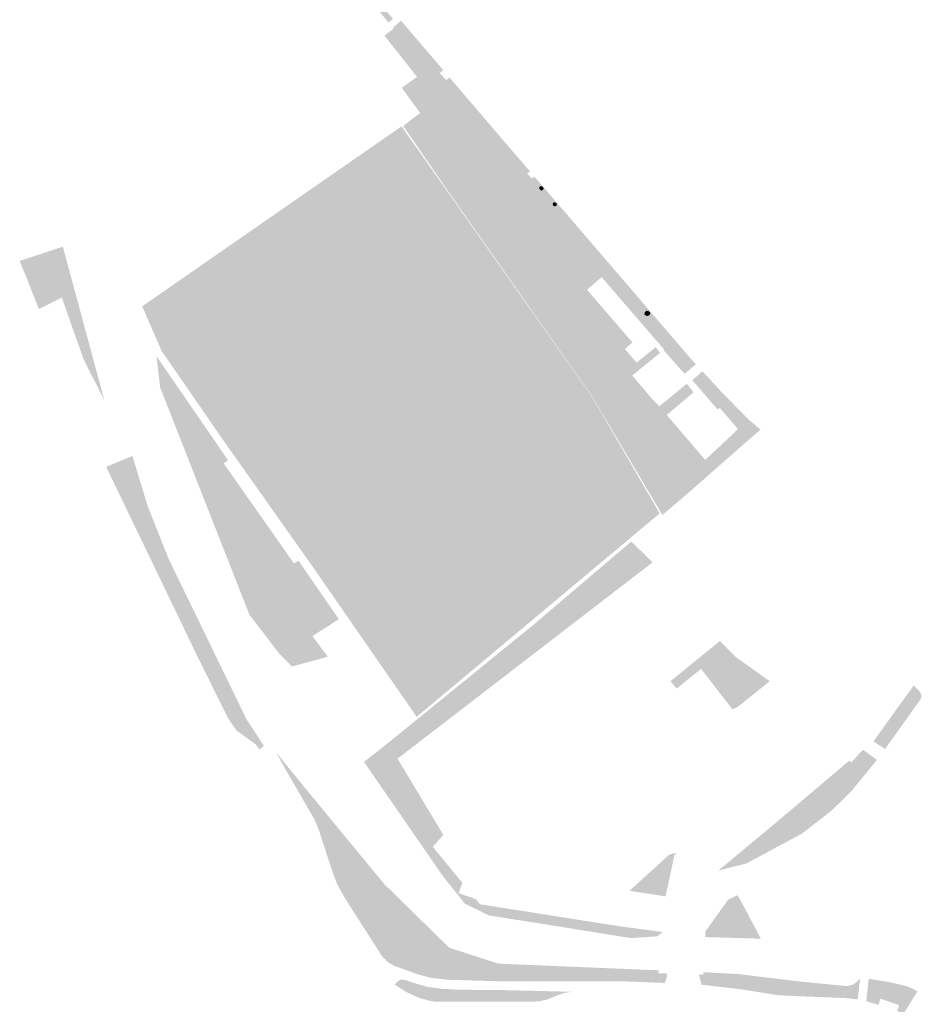
# Model space of a CAD drawing. Units: inches. Extents: x -608662 to -589847, y -1170375 to -1149849.
# Drawn here: x -604279 to -604091, y -1162495 to -1162290 of the extents above; entities that cross this region are included whole.
import ezdxf

# ---------------------------------------------------------------- set-up
doc = ezdxf.new("R2010")
doc.units = ezdxf.units.IN
doc.header["$MEASUREMENT"] = 0

msp = doc.modelspace()

# ---------------------------------------------------------------- hatches: boundary and pattern name
for points in [[(-604202.053, -1162289.063), (-604201.026, -1162290.237), (-604201.935, -1162291.027), (-604202.15, -1162290.78), (-604202.979, -1162289.789), (-604210.236, -1162281.117), (-604213.99, -1162276.63), (-604212.01, -1162277.42), (-604210.36, -1162278.5), (-604207.919, -1162280.886), (-604206.22, -1162282.61), (-604202.128, -1162287.398), (-604202.898, -1162288.096), (-604202.053, -1162289.063)], [(-604193.6, -1162300.62), (-604197.414, -1162296.232), (-604200.677, -1162292.477), (-604200.859, -1162292.268), (-604201.014, -1162292.089), (-604199.353, -1162290.645), (-604190.563, -1162300.93), (-604191.337, -1162301.511), (-604189.963, -1162302.986), (-604189.276, -1162302.436), (-604188.495, -1162303.349), (-604189.444, -1162304.119), (-604189.929, -1162304.821), (-604193.6, -1162300.62)], [(-604200.859, -1162292.268), (-604200.677, -1162292.477), (-604197.414, -1162296.232), (-604193.6, -1162300.62), (-604194.479, -1162301.242), (-604195.403, -1162301.896), (-604196.016, -1162302.33), (-604202.802, -1162293.739), (-604200.859, -1162292.268)], [(-604158.218, -1162343.269), (-604175.66, -1162322.777), (-604184.728, -1162312.031), (-604194.479, -1162301.242), (-604193.6, -1162300.62), (-604189.929, -1162304.821), (-604189.171, -1162305.689), (-604186.47, -1162308.78), (-604178.55, -1162318.07), (-604177.18, -1162319.676), (-604175.129, -1162322.081), (-604173.259, -1162324.272), (-604162.926, -1162336.385), (-604157.547, -1162342.69), (-604158.218, -1162343.269)], [(-604161.772, -1162346.334), (-604152.575, -1162356.998), (-604154.16, -1162358.365), (-604150.94, -1162362.1), (-604149.957, -1162363.239), (-604151.311, -1162364.338), (-604147.227, -1162369.153), (-604145.676, -1162370.733), (-604144.151, -1162372.53), (-604136.148, -1162381.871), (-604138.368, -1162385.37), (-604143.113, -1162380.469), (-604158.198, -1162360.751), (-604170.477, -1162343.08), (-604195.37, -1162309.832), (-604199.186, -1162304.574), (-604196.016, -1162302.33), (-604195.403, -1162301.896), (-604176.958, -1162325.262), (-604161.772, -1162346.334)], [(-604161.772, -1162346.334), (-604176.958, -1162325.262), (-604195.403, -1162301.896), (-604194.479, -1162301.242), (-604184.728, -1162312.031), (-604175.66, -1162322.777), (-604158.218, -1162343.269), (-604161.772, -1162346.334)], [(-604189.929, -1162304.821), (-604189.444, -1162304.119), (-604188.495, -1162303.349), (-604179.23, -1162314.19), (-604175.558, -1162318.463), (-604175.825, -1162318.896), (-604176.403, -1162319.494), (-604177.18, -1162319.676), (-604178.55, -1162318.07), (-604186.47, -1162308.78), (-604189.171, -1162305.689), (-604189.929, -1162304.821)], [(-604196.345, -1162310.54), (-604175.204, -1162339.294), (-604163.655, -1162354.987), (-604150.087, -1162375.312), (-604145.16, -1162383.731), (-604142.955, -1162389.246), (-604142.957, -1162389.247), (-604145.922, -1162391.834), (-604159.655, -1162368.681), (-604189.451, -1162326.248), (-604198.89, -1162312.521), (-604196.345, -1162310.54)], [(-604196.345, -1162310.54), (-604195.37, -1162309.832), (-604170.477, -1162343.08), (-604158.198, -1162360.751), (-604143.113, -1162380.469), (-604138.368, -1162385.37), (-604138.621, -1162385.769), (-604142.955, -1162389.246), (-604145.16, -1162383.731), (-604150.087, -1162375.312), (-604163.655, -1162354.987), (-604175.204, -1162339.294), (-604196.345, -1162310.54)], [(-604253.12, -1162349.97), (-604199.24, -1162312.59), (-604159.61, -1162368.85), (-604145.61, -1162392.98), (-604196.09, -1162435.23), (-604217.84, -1162403.85), (-604236.59, -1162377.35), (-604249.09, -1162359.22), (-604253.12, -1162349.97)], [(-604172.846, -1162322.21), (-604173.781, -1162321.095), (-604175.129, -1162322.081), (-604177.18, -1162319.676), (-604176.403, -1162319.494), (-604175.825, -1162318.896), (-604175.558, -1162318.463), (-604172.553, -1162321.96), (-604172.846, -1162322.21)], [(-604175.129, -1162322.081), (-604173.781, -1162321.095), (-604172.846, -1162322.21), (-604173.106, -1162322.431), (-604172.142, -1162323.434), (-604173.259, -1162324.272), (-604175.129, -1162322.081)], [(-604170.368, -1162325.035), (-604169.944, -1162325.113), (-604169.693, -1162325.441), (-604169.886, -1162325.807), (-604170.252, -1162325.942), (-604170.638, -1162325.537), (-604170.638, -1162325.19), (-604170.368, -1162325.035)], [(-604167.379, -1162328.334), (-604167.032, -1162328.604), (-604166.975, -1162328.913), (-604167.302, -1162329.222), (-604167.688, -1162329.125), (-604167.842, -1162328.759), (-604167.746, -1162328.469), (-604167.379, -1162328.334)], [(-604162.926, -1162336.385), (-604162.197, -1162335.511), (-604161.505, -1162334.817), (-604152.217, -1162345.626), (-604153.798, -1162347.085), (-604157.547, -1162342.69), (-604162.926, -1162336.385)], [(-604260.97, -1162369.53), (-604265.32, -1162360.9), (-604270.094, -1162347.369), (-604269.82, -1162348.15), (-604274.57, -1162350.54), (-604278.57, -1162340.54), (-604269.6, -1162337.59), (-604260.97, -1162369.53)], [(-604150.94, -1162362.1), (-604154.16, -1162358.365), (-604152.575, -1162356.998), (-604161.772, -1162346.334), (-604158.218, -1162343.269), (-604157.665, -1162343.91), (-604160.705, -1162346.532), (-604151.272, -1162357.47), (-604152.855, -1162358.835), (-604150.41, -1162361.67), (-604150.94, -1162362.1)], [(-604157.665, -1162343.91), (-604158.218, -1162343.269), (-604157.547, -1162342.69), (-604153.798, -1162347.085), (-604151.133, -1162350.209), (-604147.37, -1162354.62), (-604146.23, -1162355.938), (-604144.057, -1162358.449), (-604144.686, -1162358.96), (-604157.665, -1162343.91)], [(-604147.719, -1162351.135), (-604147.524, -1162351.467), (-604147.816, -1162351.838), (-604148.285, -1162351.995), (-604148.793, -1162351.682), (-604148.695, -1162351.155), (-604148.344, -1162350.901), (-604147.992, -1162350.92), (-604147.719, -1162351.135)], [(-604146.453, -1162358.458), (-604145.506, -1162359.625), (-604149.957, -1162363.239), (-604150.94, -1162362.1), (-604150.41, -1162361.67), (-604146.453, -1162358.458)], [(-604140.459, -1162363.97), (-604144.822, -1162359.07), (-604144.686, -1162358.96), (-604144.057, -1162358.449), (-604139.75, -1162363.427), (-604140.459, -1162363.97)], [(-604221.99, -1162424.77), (-604224.46, -1162422.34), (-604230.84, -1162414.03), (-604249.39, -1162366.83), (-604250.14, -1162360.33), (-604235.26, -1162381.96), (-604236.21, -1162382.55), (-604221.63, -1162403.33), (-604220.62, -1162402.84), (-604212.26, -1162414.96), (-604217.76, -1162418.46), (-604214.54, -1162422.74), (-604221.99, -1162424.77)], [(-604128.462, -1162374.649), (-604129.363, -1162375.432), (-604133.13, -1162371.078), (-604138.431, -1162364.952), (-604136.722, -1162363.473), (-604135.444, -1162364.859), (-604135.444, -1162367.548), (-604128.462, -1162374.649)], [(-604144.151, -1162372.53), (-604145.676, -1162370.733), (-604139.986, -1162366.048), (-604138.571, -1162367.846), (-604144.151, -1162372.53)], [(-604133.13, -1162371.078), (-604133.562, -1162371.413), (-604137.431, -1162366.944), (-604138.843, -1162365.313), (-604138.431, -1162364.952), (-604133.13, -1162371.078)], [(-604126.216, -1162376.933), (-604128.462, -1162374.649), (-604135.444, -1162367.548), (-604135.444, -1162364.859), (-604132.87, -1162367.65), (-604127.24, -1162373.39), (-604124.64, -1162375.59), (-604126.216, -1162376.933)], [(-604127.753, -1162377.293), (-604134.883, -1162383.151), (-604136.148, -1162381.871), (-604130.812, -1162376.86), (-604129.363, -1162375.432), (-604127.753, -1162377.293)], [(-604129.363, -1162375.432), (-604128.462, -1162374.649), (-604126.216, -1162376.933), (-604127.28, -1162377.84), (-604127.753, -1162377.293), (-604129.363, -1162375.432)], [(-604134.883, -1162383.151), (-604127.753, -1162377.293), (-604127.28, -1162377.84), (-604134.475, -1162384.16), (-604134.883, -1162383.151)], [(-604260.6, -1162383.32), (-604255.15, -1162381.04), (-604252, -1162391.41), (-604247.67, -1162402.33), (-604240.09, -1162417.93), (-604236.47, -1162425.39), (-604231.44, -1162435.75), (-604227.84, -1162441.25), (-604228.77, -1162442.02), (-604229.56, -1162440.94), (-604231.3, -1162439.68), (-604233.57, -1162438.03), (-604235.27, -1162435.5), (-604240.97, -1162424.08), (-604260.6, -1162383.32)], [(-604145.922, -1162391.834), (-604142.957, -1162389.247), (-604142.955, -1162389.246), (-604138.621, -1162385.769), (-604138.368, -1162385.37), (-604136.148, -1162381.871), (-604134.883, -1162383.151), (-604134.475, -1162384.16), (-604139.62, -1162388.68), (-604145.048, -1162393.308), (-604145.922, -1162391.834)], [(-604172.293, -1162422.544), (-604173.39, -1162421.641), (-604172.406, -1162420.016), (-604171.844, -1162418.724), (-604171.339, -1162417.208), (-604171.202, -1162415.57), (-604151.5, -1162398.81), (-604147.09, -1162403.15), (-604172.293, -1162422.544)], [(-604171.202, -1162415.57), (-604171.339, -1162417.208), (-604171.844, -1162418.724), (-604172.406, -1162420.016), (-604173.39, -1162421.641), (-604172.293, -1162422.544), (-604200.074, -1162443.922), (-604190.54, -1162459.77), (-604192.76, -1162462.211), (-604193.958, -1162463.529), (-604207.04, -1162444.58), (-604202.92, -1162441.37), (-604172.06, -1162416.3), (-604171.202, -1162415.57)], [(-604122.751, -1162427.841), (-604123.04, -1162428.06), (-604129.29, -1162433.09), (-604130.5, -1162433.67), (-604137.01, -1162425.26), (-604142.065, -1162429.365), (-604143.39, -1162427.84), (-604138.28, -1162423.69), (-604133.09, -1162419.47), (-604129.75, -1162422.85), (-604122.751, -1162427.841)], [(-604101.21, -1162440.35), (-604092.85, -1162428.71), (-604091.86, -1162429.67), (-604091.49, -1162430.12), (-604091.31, -1162430.56), (-604091.26, -1162431.02), (-604091.35, -1162431.49), (-604098.79, -1162441.91), (-604101.21, -1162440.35)], [(-604145.88, -1162488.48), (-604146.84, -1162488.87), (-604148.71, -1162489.6), (-604162.25, -1162488.72), (-604179.58, -1162486.96), (-604184.62, -1162485.82), (-604189.59, -1162483.54), (-604190.95, -1162482.61), (-604195.62, -1162479.45), (-604203.64, -1162471.58), (-604208.42, -1162464.66), (-604217.41, -1162456.41), (-604223.29, -1162446.24), (-604225.303, -1162442.607), (-604218.7, -1162450.705), (-604202.895, -1162469.886), (-604189.343, -1162483.177), (-604179.117, -1162486.498), (-604145.826, -1162487.874), (-604145.88, -1162488.48)], [(-604133.43, -1162467.16), (-604121.88, -1162457.56), (-604106.21, -1162444.32), (-604105.8, -1162444.69), (-604103.97, -1162442.67), (-604103.31, -1162442.1), (-604100.47, -1162444.18), (-604105.83, -1162450.72), (-604109.92, -1162454.73), (-604116.05, -1162459.48), (-604127.56, -1162465.67), (-604133.43, -1162467.16)], [(-604217.41, -1162456.41), (-604208.42, -1162464.66), (-604203.64, -1162471.58), (-604195.62, -1162479.45), (-604190.95, -1162482.61), (-604189.59, -1162483.54), (-604184.62, -1162485.82), (-604179.58, -1162486.96), (-604162.25, -1162488.72), (-604148.71, -1162489.6), (-604146.84, -1162488.87), (-604145.88, -1162488.48), (-604144.72, -1162488.52), (-604144.06, -1162488.55), (-604144.1, -1162489.17), (-604144.54, -1162490.5), (-604145.11, -1162490.48), (-604151.71, -1162490.21), (-604154.76, -1162490.14), (-604155.55, -1162490.13), (-604179.5, -1162490.14), (-604189.86, -1162489.83), (-604193.23, -1162489.42), (-604195.79, -1162488.74), (-604200.78, -1162486.93), (-604202.09, -1162486.18), (-604203.25, -1162485.02), (-604209.99, -1162474.48), (-604210.49, -1162473.67), (-604211.18, -1162472.59), (-604212.56, -1162470.1), (-604213.52, -1162467.6), (-604215.86, -1162460.49), (-604216.46, -1162458.6), (-604217.41, -1162456.41)], [(-604193.958, -1162463.529), (-604192.76, -1162462.211), (-604186.605, -1162469.697), (-604187.37, -1162471.85), (-604183.827, -1162473.077), (-604182.938, -1162474.158), (-604153.707, -1162478.765), (-604144.983, -1162479.917), (-604146.09, -1162480.81), (-604151.653, -1162481.181), (-604166.77, -1162478.74), (-604181.11, -1162476.47), (-604186.1, -1162474.01), (-604190.74, -1162468.19), (-604193.958, -1162463.529)], [(-604142.55, -1162463.93), (-604144.38, -1162472.52), (-604151.88, -1162471.36), (-604143.652, -1162463.864), (-604142.017, -1162463.435), (-604142.55, -1162463.93)], [(-604128.83, -1162473.31), (-604128.83, -1162473.31), (-604124.58, -1162481.31), (-604136.18, -1162480.97), (-604136.1, -1162479.76), (-604134.43, -1162477.45), (-604133.07, -1162475.55), (-604131.42, -1162473.25), (-604129.49, -1162472.27), (-604129.49, -1162472.27), (-604128.83, -1162473.31)], [(-604137.46, -1162488.77), (-604136.57, -1162488.81), (-604136.57, -1162488.26), (-604129.11, -1162488.67), (-604116.52, -1162490.2), (-604106.91, -1162491.14), (-604106.45, -1162491.1), (-604105.85, -1162490.96), (-604105.34, -1162490.76), (-604104.69, -1162490.3), (-604104.43, -1162490.04), (-604103.96, -1162489.47), (-604104.48, -1162493.92), (-604106.98, -1162493.64), (-604117.2, -1162493.24), (-604121.22, -1162493.01), (-604128.59, -1162491.84), (-604136.32, -1162490.93), (-604136.93, -1162490.86), (-604137.46, -1162488.77)], [(-604200.69, -1162490.83), (-604200.06, -1162490.18), (-604199.46, -1162489.83), (-604198.95, -1162489.82), (-604198.49, -1162489.89), (-604197.96, -1162490.06), (-604195.66, -1162490.81), (-604193.73, -1162491.33), (-604190.79, -1162491.72), (-604188.11, -1162491.87), (-604183.94, -1162491.94), (-604179.61, -1162491.95), (-604163.82, -1162492.33), (-604165.25, -1162492.55), (-604166.64, -1162492.97), (-604168.92, -1162493.91), (-604170.52, -1162494.29), (-604171.95, -1162494.39), (-604179.42, -1162494.42), (-604188.46, -1162494.4), (-604192.36, -1162494.36), (-604193.36, -1162494.21), (-604195.33, -1162493.68), (-604196.06, -1162493.38), (-604196.81, -1162493.07), (-604198.46, -1162492.26), (-604200.69, -1162490.83)], [(-604092.07, -1162492.22), (-604094.92, -1162496.85), (-604096.28, -1162496.33), (-604095.87, -1162495.11), (-604099.72, -1162493.75), (-604100.17, -1162495.04), (-604101.64, -1162494.62), (-604102.4, -1162494.38), (-604102.7, -1162494.29), (-604102.2, -1162489.63), (-604097.85, -1162490.33), (-604094.15, -1162491.2), (-604092.07, -1162492.22)]]:
    msp.add_hatch(color=256).paths.add_polyline_path(points, flags=0)
h = msp.add_hatch(color=256)
h.paths.add_polyline_path([(-604173.259, -1162324.272), (-604172.142, -1162323.434), (-604171.619, -1162323.047), (-604161.505, -1162334.817), (-604162.197, -1162335.511), (-604162.926, -1162336.385), (-604173.259, -1162324.272)], flags=0)
h.paths.add_polyline_path([(-604170.368, -1162325.035), (-604170.638, -1162325.19), (-604170.638, -1162325.537), (-604170.252, -1162325.942), (-604169.886, -1162325.807), (-604169.693, -1162325.441), (-604169.944, -1162325.113), (-604170.368, -1162325.035)], flags=0)
h.paths.add_polyline_path([(-604167.379, -1162328.334), (-604167.746, -1162328.469), (-604167.842, -1162328.759), (-604167.688, -1162329.125), (-604167.302, -1162329.222), (-604166.975, -1162328.913), (-604167.032, -1162328.604), (-604167.379, -1162328.334)], flags=0)
h = msp.add_hatch(color=256)
h.paths.add_polyline_path([(-604153.798, -1162347.085), (-604152.217, -1162345.626), (-604139.04, -1162360.96), (-604138.09, -1162361.99), (-604139.75, -1162363.427), (-604144.057, -1162358.449), (-604146.23, -1162355.938), (-604147.37, -1162354.62), (-604151.133, -1162350.209), (-604153.798, -1162347.085)], flags=0)
h.paths.add_polyline_path([(-604147.719, -1162351.135), (-604147.992, -1162350.92), (-604148.344, -1162350.901), (-604148.695, -1162351.155), (-604148.793, -1162351.682), (-604148.285, -1162351.995), (-604147.816, -1162351.838), (-604147.524, -1162351.467), (-604147.719, -1162351.135)], flags=0)

doc.saveas('drawing.dxf')
